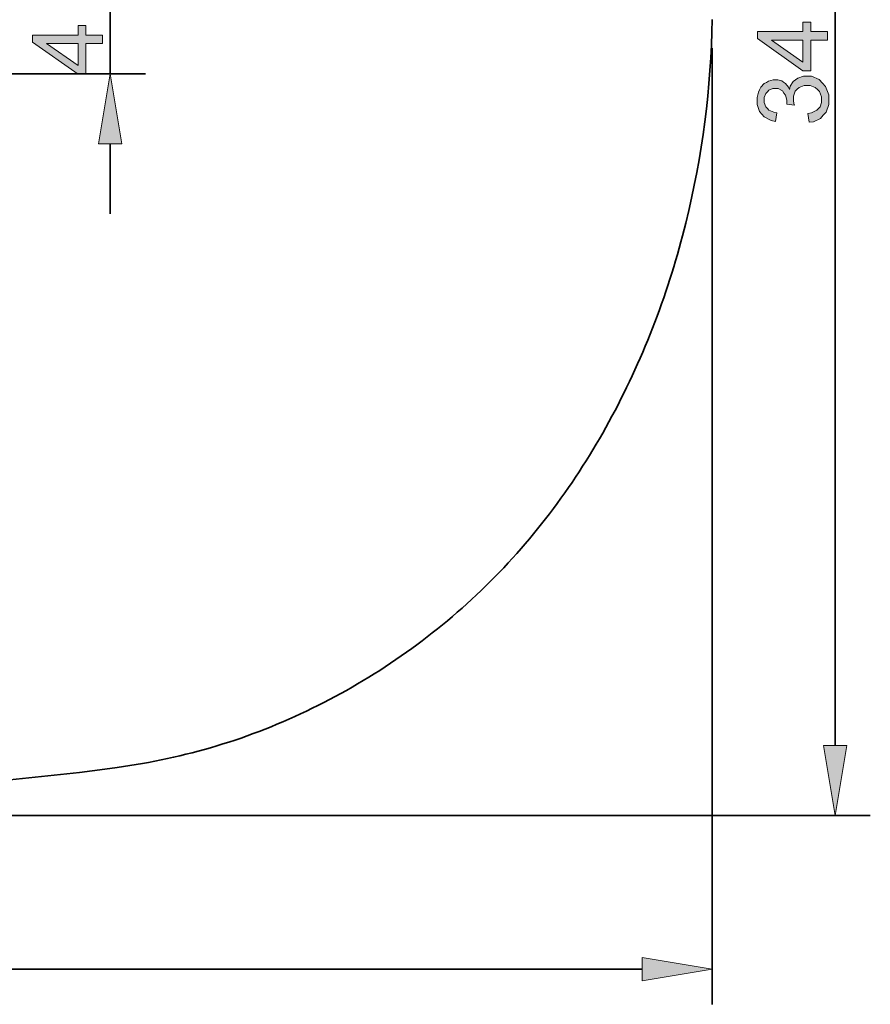
# Model space of a CAD drawing. Units: inches. Extents: x 5 to 294, y 1 to 208.
# Drawn here: x 196 to 294, y 1 to 115 of the extents above; entities that cross this region are included whole.
import ezdxf

# ---------------------------------------------------------------- set-up
doc = ezdxf.new("R2010")
doc.units = ezdxf.units.IN
doc.header["$MEASUREMENT"] = 0
doc.layers.add('Ebene 1', color=7, linetype='Continuous')

# ---------------------------------------------------------------- blocks, each defined once
blk = doc.blocks.new('block 2')
at = {"layer": 'Ebene 1', "true_color": 0xffffff}
h = blk.add_hatch(color=7, dxfattribs=at)
h.paths.add_polyline_path([(205.52, 112.55), (203.58, 112.55), (203.58, 109.03), (202.67, 109.03), (197.41, 112.74), (197.41, 113.55), (202.67, 113.55), (202.67, 114.65), (203.58, 114.65), (203.58, 113.55), (205.52, 113.55)])
h.paths.add_polyline_path([(202.67, 112.55), (199.01, 112.55), (202.67, 110.01)])
h = blk.add_hatch(color=7, dxfattribs=at)
h.paths.add_polyline_path([(289.52, 112.94), (287.58, 112.94), (287.58, 109.42), (286.67, 109.42), (281.41, 113.13), (281.41, 113.94), (286.67, 113.94), (286.67, 115.04), (287.58, 115.04), (287.58, 113.94), (289.52, 113.94)])
h.paths.add_polyline_path([(286.67, 112.94), (283.01, 112.94), (286.67, 110.4)])
for points in [[(207.76, 100.95), (206.41, 109.07), (205.05, 100.95)], [(289.05, 31.26), (290.41, 23.13), (291.76, 31.26)], [(268.03, 3.98), (276.16, 5.34), (268.03, 6.69)]]:
    blk.add_hatch(color=7, dxfattribs=at).paths.add_polyline_path(points)
h = blk.add_hatch(color=7, dxfattribs=at)
edge = h.paths.add_edge_path()
edge.add_spline(control_points=[(287.37, 103.45), (287.37, 103.45), (287.24, 104.45), (287.24, 104.45), (287.24, 104.45), (287.66, 104.54), (287.66, 104.54), (287.66, 104.54), (288.27, 104.83), (288.27, 104.83), (288.27, 104.83), (288.46, 105.03), (288.46, 105.03), (288.46, 105.03), (288.65, 105.24), (288.65, 105.24), (288.65, 105.24), (288.83, 105.74), (288.83, 105.74), (288.83, 105.74), (288.83, 106.04), (288.83, 106.04), (288.83, 106.04), (288.83, 106.39), (288.83, 106.39), (288.83, 106.39), (288.59, 106.99), (288.59, 106.99), (288.59, 106.99), (288.35, 107.23), (288.35, 107.23), (288.35, 107.23), (288.1, 107.47), (288.1, 107.47), (288.1, 107.47), (287.5, 107.71), (287.5, 107.71), (287.5, 107.71), (287.14, 107.71), (287.14, 107.71), (287.14, 107.71), (286.8, 107.71), (286.8, 107.71), (286.8, 107.71), (286.23, 107.49), (286.23, 107.49), (286.23, 107.49), (286.01, 107.26), (286.01, 107.26), (286.01, 107.26), (285.78, 107.04), (285.78, 107.04), (285.78, 107.04), (285.56, 106.47), (285.56, 106.47), (285.56, 106.47), (285.56, 106.12), (285.56, 106.12), (285.56, 106.12), (285.56, 105.98), (285.56, 105.98), (285.56, 105.98), (285.62, 105.63), (285.62, 105.63), (285.62, 105.63), (285.67, 105.42), (285.67, 105.42), (285.67, 105.42), (284.79, 105.53), (284.79, 105.53), (284.79, 105.53), (284.8, 105.58), (284.8, 105.58), (284.8, 105.58), (284.81, 105.66), (284.81, 105.66), (284.81, 105.66), (284.81, 105.69), (284.81, 105.69), (284.81, 105.69), (284.81, 106.01), (284.81, 106.01), (284.81, 106.01), (284.64, 106.58), (284.64, 106.58), (284.64, 106.58), (284.47, 106.83), (284.47, 106.83), (284.47, 106.83), (284.31, 107.09), (284.31, 107.09), (284.31, 107.09), (283.8, 107.34), (283.8, 107.34), (283.8, 107.34), (283.45, 107.34), (283.45, 107.34), (283.45, 107.34), (283.18, 107.34), (283.18, 107.34), (283.18, 107.34), (282.72, 107.16), (282.72, 107.16), (282.72, 107.16), (282.54, 106.97), (282.54, 106.97), (282.54, 106.97), (282.37, 106.79), (282.37, 106.79), (282.37, 106.79), (282.19, 106.31), (282.19, 106.31), (282.19, 106.31), (282.19, 106.02), (282.19, 106.02), (282.19, 106.02), (282.19, 105.72), (282.19, 105.72), (282.19, 105.72), (282.37, 105.24), (282.37, 105.24), (282.37, 105.24), (282.55, 105.05), (282.55, 105.05), (282.55, 105.05), (282.73, 104.85), (282.73, 104.85), (282.73, 104.85), (283.28, 104.6), (283.28, 104.6), (283.28, 104.6), (283.65, 104.55), (283.65, 104.55), (283.65, 104.55), (283.47, 103.55), (283.47, 103.55), (283.47, 103.55), (282.97, 103.64), (282.97, 103.64), (282.97, 103.64), (282.19, 104.06), (282.19, 104.06), (282.19, 104.06), (281.92, 104.38), (281.92, 104.38), (281.92, 104.38), (281.64, 104.7), (281.64, 104.7), (281.64, 104.7), (281.37, 105.51), (281.37, 105.51), (281.37, 105.51), (281.37, 105.99), (281.37, 105.99), (281.37, 105.99), (281.37, 106.32), (281.37, 106.32), (281.37, 106.32), (281.51, 106.94), (281.51, 106.94), (281.51, 106.94), (281.65, 107.22), (281.65, 107.22), (281.65, 107.22), (281.79, 107.5), (281.79, 107.5), (281.79, 107.5), (282.18, 107.92), (282.18, 107.92), (282.18, 107.92), (282.43, 108.07), (282.43, 108.07), (282.43, 108.07), (282.67, 108.22), (282.67, 108.22), (282.67, 108.22), (283.2, 108.37), (283.2, 108.37), (283.2, 108.37), (283.47, 108.37), (283.47, 108.37), (283.47, 108.37), (283.74, 108.37), (283.74, 108.37), (283.74, 108.37), (284.21, 108.23), (284.21, 108.23), (284.21, 108.23), (284.43, 108.09), (284.43, 108.09), (284.43, 108.09), (284.65, 107.94), (284.65, 107.94), (284.65, 107.94), (284.99, 107.53), (284.99, 107.53), (284.99, 107.53), (285.12, 107.25), (285.12, 107.25), (285.12, 107.25), (285.2, 107.61), (285.2, 107.61), (285.2, 107.61), (285.54, 108.17), (285.54, 108.17), (285.54, 108.17), (285.81, 108.37), (285.81, 108.37), (285.81, 108.37), (286.07, 108.57), (286.07, 108.57), (286.07, 108.57), (286.72, 108.77), (286.72, 108.77), (286.72, 108.77), (287.12, 108.77), (287.12, 108.77), (287.12, 108.77), (287.65, 108.77), (287.65, 108.77), (287.65, 108.77), (288.55, 108.38), (288.55, 108.38), (288.55, 108.38), (288.92, 107.99), (288.92, 107.99), (288.92, 107.99), (289.29, 107.6), (289.29, 107.6), (289.29, 107.6), (289.66, 106.62), (289.66, 106.62), (289.66, 106.62), (289.66, 106.03), (289.66, 106.03), (289.66, 106.03), (289.66, 105.5), (289.66, 105.5), (289.66, 105.5), (289.34, 104.61), (289.34, 104.61), (289.34, 104.61), (289.02, 104.26), (289.02, 104.26), (289.02, 104.26), (288.7, 103.9), (288.7, 103.9), (288.7, 103.9), (287.88, 103.5), (287.88, 103.5), (287.88, 103.5), (287.37, 103.45), (287.37, 103.45), (287.37, 103.45), (287.37, 103.45), (287.37, 103.45), (287.37, 103.45), (287.37, 103.45), (287.37, 103.45)], knot_values=[0, 0, 0, 0, 1, 1, 1, 2, 2, 2, 3, 3, 3, 4, 4, 4, 5, 5, 5, 6, 6, 6, 7, 7, 7, 8, 8, 8, 9, 9, 9, 10, 10, 10, 11, 11, 11, 12, 12, 12, 13, 13, 13, 14, 14, 14, 15, 15, 15, 16, 16, 16, 17, 17, 17, 18, 18, 18, 19, 19, 19, 20, 20, 20, 21, 21, 21, 22, 22, 22, 23, 23, 23, 24, 24, 24, 25, 25, 25, 26, 26, 26, 27, 27, 27, 28, 28, 28, 29, 29, 29, 30, 30, 30, 31, 31, 31, 32, 32, 32, 33, 33, 33, 34, 34, 34, 35, 35, 35, 36, 36, 36, 37, 37, 37, 38, 38, 38, 39, 39, 39, 40, 40, 40, 41, 41, 41, 42, 42, 42, 43, 43, 43, 44, 44, 44, 45, 45, 45, 46, 46, 46, 47, 47, 47, 48, 48, 48, 49, 49, 49, 50, 50, 50, 51, 51, 51, 52, 52, 52, 53, 53, 53, 54, 54, 54, 55, 55, 55, 56, 56, 56, 57, 57, 57, 58, 58, 58, 59, 59, 59, 60, 60, 60, 61, 61, 61, 62, 62, 62, 63, 63, 63, 64, 64, 64, 65, 65, 65, 66, 66, 66, 67, 67, 67, 68, 68, 68, 69, 69, 69, 70, 70, 70, 71, 71, 71, 72, 72, 72, 73, 73, 73, 74, 74, 74, 75, 75, 75, 76, 76, 76, 77, 77, 77, 78, 78, 78, 79, 79, 79, 80, 80, 80, 81, 81, 81, 82, 82, 82, 83, 83, 83, 84, 84, 84, 85, 85, 85, 86, 86, 86, 86], degree=3, periodic=1)
at = {"layer": 'Ebene 1', "color": 7, "lineweight": 35, "true_color": 0xffffff}
for points in [[(276.15, 115.36), (276.12, 113.88), (276.06, 112.39), (275.99, 110.91), (275.89, 109.43), (275.77, 107.95), (275.64, 106.47), (275.48, 104.99), (275.3, 103.51), (275.1, 102.03), (274.87, 100.55), (274.63, 99.08), (274.37, 97.61), (274.08, 96.14), (273.77, 94.67), (273.44, 93.21), (273.09, 91.75), (272.72, 90.3), (272.52, 89.58), (272.32, 88.85), (272.12, 88.13), (271.91, 87.41), (271.69, 86.69), (271.47, 85.97), (271.25, 85.26), (271.01, 84.55), (270.78, 83.83), (270.53, 83.12), (270.29, 82.41), (270.03, 81.71), (269.77, 81), (269.51, 80.3), (269.24, 79.6), (268.96, 78.9), (268.68, 78.21), (268.4, 77.51), (268.11, 76.82), (267.81, 76.13), (267.51, 75.45), (267.2, 74.77), (266.89, 74.08), (266.57, 73.41), (266.24, 72.73), (265.92, 72.06), (265.58, 71.39), (265.24, 70.72), (264.9, 70.06), (264.54, 69.4), (264.19, 68.74), (263.83, 68.09), (263.46, 67.43), (263.09, 66.79), (262.71, 66.14), (262.32, 65.5), (261.94, 64.86), (261.54, 64.23), (261.14, 63.6), (260.74, 62.97), (260.33, 62.35), (259.91, 61.73), (259.49, 61.12), (259.06, 60.51), (258.63, 59.9), (258.19, 59.3), (257.75, 58.7), (257.3, 58.1), (256.84, 57.51), (256.38, 56.92), (255.92, 56.34), (255.45, 55.76), (254.97, 55.19), (254.49, 54.62), (254, 54.06), (253.51, 53.5), (253.01, 52.95), (252.51, 52.4), (252, 51.85), (251.48, 51.31), (250.96, 50.78), (250.44, 50.25), (249.9, 49.72), (249.37, 49.2), (248.83, 48.69), (248.28, 48.18), (247.73, 47.67), (247.17, 47.17), (246.61, 46.68), (246.04, 46.19), (245.47, 45.71), (244.89, 45.23), (244.31, 44.76), (243.72, 44.3), (243.13, 43.84), (242.54, 43.38), (241.94, 42.93), (241.33, 42.49), (240.72, 42.05), (240.11, 41.62), (239.5, 41.2), (238.87, 40.78), (238.25, 40.36), (237.62, 39.95), (236.99, 39.55), (236.35, 39.16), (235.71, 38.77), (235.07, 38.39), (234.42, 38.01), (233.77, 37.64), (233.12, 37.28), (232.46, 36.92), (231.8, 36.57), (231.14, 36.23), (230.47, 35.89), (229.8, 35.56), (229.13, 35.23), (228.45, 34.92), (227.78, 34.61), (227.09, 34.3), (226.41, 34.01), (225.72, 33.72), (225.04, 33.43), (224.34, 33.16), (223.65, 32.89), (222.96, 32.63), (222.26, 32.37), (221.56, 32.12), (220.86, 31.88), (220.15, 31.65), (219.45, 31.43), (218.74, 31.21), (218.03, 31), (217.32, 30.79), (216.6, 30.6), (215.89, 30.41), (215.17, 30.23), (214.46, 30.06), (213.74, 29.89), (213.02, 29.73), (212.3, 29.58), (211.57, 29.44), (210.85, 29.3), (210.13, 29.17), (209.4, 29.05), (208.67, 28.93), (207.22, 28.7), (205.76, 28.5), (204.3, 28.3), (202.84, 28.13), (201.37, 27.96), (199.9, 27.81), (196.96, 27.51), (194.03, 27.21)], [(290.41, 199.84), (290.41, 31.26)], [(206.41, 127.22), (206.41, 109.07)], [(276.16, 112.02), (276.16, 1.27)], [(192.59, 109.07), (210.47, 109.07)], [(206.41, 100.95), (206.41, 92.82)], [(143.57, 23.13), (294.47, 23.13)], [(268.03, 5.34), (13.25, 5.34)]]:
    blk.add_lwpolyline(points, dxfattribs=at)
at = {"layer": 'Ebene 1', "lineweight": 0}
for points in [[(205.52, 112.55), (203.58, 112.55), (203.58, 109.03), (202.67, 109.03), (197.41, 112.74), (197.41, 113.55), (202.67, 113.55), (202.67, 114.65), (203.58, 114.65), (203.58, 113.55), (205.52, 113.55), (205.52, 112.55), (205.52, 112.55)], [(289.52, 112.94), (287.58, 112.94), (287.58, 109.42), (286.67, 109.42), (281.41, 113.13), (281.41, 113.94), (286.67, 113.94), (286.67, 115.04), (287.58, 115.04), (287.58, 113.94), (289.52, 113.94), (289.52, 112.94), (289.52, 112.94)], [(286.67, 112.94), (283.01, 112.94), (286.67, 110.4), (286.67, 112.94), (286.67, 112.94)], [(202.67, 112.55), (199.01, 112.55), (202.67, 110.01), (202.67, 112.55), (202.67, 112.55)], [(207.76, 100.95), (206.41, 109.07), (206.41, 109.07), (205.05, 100.95), (207.76, 100.95), (207.76, 100.95)], [(289.05, 31.26), (290.41, 23.13), (290.41, 23.13), (291.76, 31.26), (289.05, 31.26), (289.05, 31.26)], [(268.03, 3.98), (276.16, 5.34), (276.16, 5.34), (268.03, 6.69), (268.03, 3.98), (268.03, 3.98)]]:
    blk.add_lwpolyline(points, dxfattribs=at)
blk.add_open_spline([(287.37, 103.45), (287.37, 103.45), (287.24, 104.45), (287.24, 104.45), (287.24, 104.45), (287.66, 104.54), (287.66, 104.54), (287.66, 104.54), (288.27, 104.83), (288.27, 104.83), (288.27, 104.83), (288.46, 105.03), (288.46, 105.03), (288.46, 105.03), (288.65, 105.24), (288.65, 105.24), (288.65, 105.24), (288.83, 105.74), (288.83, 105.74), (288.83, 105.74), (288.83, 106.04), (288.83, 106.04), (288.83, 106.04), (288.83, 106.39), (288.83, 106.39), (288.83, 106.39), (288.59, 106.99), (288.59, 106.99), (288.59, 106.99), (288.35, 107.23), (288.35, 107.23), (288.35, 107.23), (288.1, 107.47), (288.1, 107.47), (288.1, 107.47), (287.5, 107.71), (287.5, 107.71), (287.5, 107.71), (287.14, 107.71), (287.14, 107.71), (287.14, 107.71), (286.8, 107.71), (286.8, 107.71), (286.8, 107.71), (286.23, 107.49), (286.23, 107.49), (286.23, 107.49), (286.01, 107.26), (286.01, 107.26), (286.01, 107.26), (285.78, 107.04), (285.78, 107.04), (285.78, 107.04), (285.56, 106.47), (285.56, 106.47), (285.56, 106.47), (285.56, 106.12), (285.56, 106.12), (285.56, 106.12), (285.56, 105.98), (285.56, 105.98), (285.56, 105.98), (285.62, 105.63), (285.62, 105.63), (285.62, 105.63), (285.67, 105.42), (285.67, 105.42), (285.67, 105.42), (284.79, 105.53), (284.79, 105.53), (284.79, 105.53), (284.8, 105.58), (284.8, 105.58), (284.8, 105.58), (284.81, 105.66), (284.81, 105.66), (284.81, 105.66), (284.81, 105.69), (284.81, 105.69), (284.81, 105.69), (284.81, 106.01), (284.81, 106.01), (284.81, 106.01), (284.64, 106.58), (284.64, 106.58), (284.64, 106.58), (284.47, 106.83), (284.47, 106.83), (284.47, 106.83), (284.31, 107.09), (284.31, 107.09), (284.31, 107.09), (283.8, 107.34), (283.8, 107.34), (283.8, 107.34), (283.45, 107.34), (283.45, 107.34), (283.45, 107.34), (283.18, 107.34), (283.18, 107.34), (283.18, 107.34), (282.72, 107.16), (282.72, 107.16), (282.72, 107.16), (282.54, 106.97), (282.54, 106.97), (282.54, 106.97), (282.37, 106.79), (282.37, 106.79), (282.37, 106.79), (282.19, 106.31), (282.19, 106.31), (282.19, 106.31), (282.19, 106.02), (282.19, 106.02), (282.19, 106.02), (282.19, 105.72), (282.19, 105.72), (282.19, 105.72), (282.37, 105.24), (282.37, 105.24), (282.37, 105.24), (282.55, 105.05), (282.55, 105.05), (282.55, 105.05), (282.73, 104.85), (282.73, 104.85), (282.73, 104.85), (283.28, 104.6), (283.28, 104.6), (283.28, 104.6), (283.65, 104.55), (283.65, 104.55), (283.65, 104.55), (283.47, 103.55), (283.47, 103.55), (283.47, 103.55), (282.97, 103.64), (282.97, 103.64), (282.97, 103.64), (282.19, 104.06), (282.19, 104.06), (282.19, 104.06), (281.92, 104.38), (281.92, 104.38), (281.92, 104.38), (281.64, 104.7), (281.64, 104.7), (281.64, 104.7), (281.37, 105.51), (281.37, 105.51), (281.37, 105.51), (281.37, 105.99), (281.37, 105.99), (281.37, 105.99), (281.37, 106.32), (281.37, 106.32), (281.37, 106.32), (281.51, 106.94), (281.51, 106.94), (281.51, 106.94), (281.65, 107.22), (281.65, 107.22), (281.65, 107.22), (281.79, 107.5), (281.79, 107.5), (281.79, 107.5), (282.18, 107.92), (282.18, 107.92), (282.18, 107.92), (282.43, 108.07), (282.43, 108.07), (282.43, 108.07), (282.67, 108.22), (282.67, 108.22), (282.67, 108.22), (283.2, 108.37), (283.2, 108.37), (283.2, 108.37), (283.47, 108.37), (283.47, 108.37), (283.47, 108.37), (283.74, 108.37), (283.74, 108.37), (283.74, 108.37), (284.21, 108.23), (284.21, 108.23), (284.21, 108.23), (284.43, 108.09), (284.43, 108.09), (284.43, 108.09), (284.65, 107.94), (284.65, 107.94), (284.65, 107.94), (284.99, 107.53), (284.99, 107.53), (284.99, 107.53), (285.12, 107.25), (285.12, 107.25), (285.12, 107.25), (285.2, 107.61), (285.2, 107.61), (285.2, 107.61), (285.54, 108.17), (285.54, 108.17), (285.54, 108.17), (285.81, 108.37), (285.81, 108.37), (285.81, 108.37), (286.07, 108.57), (286.07, 108.57), (286.07, 108.57), (286.72, 108.77), (286.72, 108.77), (286.72, 108.77), (287.12, 108.77), (287.12, 108.77), (287.12, 108.77), (287.65, 108.77), (287.65, 108.77), (287.65, 108.77), (288.55, 108.38), (288.55, 108.38), (288.55, 108.38), (288.92, 107.99), (288.92, 107.99), (288.92, 107.99), (289.29, 107.6), (289.29, 107.6), (289.29, 107.6), (289.66, 106.62), (289.66, 106.62), (289.66, 106.62), (289.66, 106.03), (289.66, 106.03), (289.66, 106.03), (289.66, 105.5), (289.66, 105.5), (289.66, 105.5), (289.34, 104.61), (289.34, 104.61), (289.34, 104.61), (289.02, 104.26), (289.02, 104.26), (289.02, 104.26), (288.7, 103.9), (288.7, 103.9), (288.7, 103.9), (287.88, 103.5), (287.88, 103.5), (287.88, 103.5), (287.37, 103.45), (287.37, 103.45), (287.37, 103.45), (287.37, 103.45), (287.37, 103.45), (287.37, 103.45), (287.37, 103.45), (287.37, 103.45)], degree=3, knots=[0, 0, 0, 0, 1, 1, 1, 2, 2, 2, 3, 3, 3, 4, 4, 4, 5, 5, 5, 6, 6, 6, 7, 7, 7, 8, 8, 8, 9, 9, 9, 10, 10, 10, 11, 11, 11, 12, 12, 12, 13, 13, 13, 14, 14, 14, 15, 15, 15, 16, 16, 16, 17, 17, 17, 18, 18, 18, 19, 19, 19, 20, 20, 20, 21, 21, 21, 22, 22, 22, 23, 23, 23, 24, 24, 24, 25, 25, 25, 26, 26, 26, 27, 27, 27, 28, 28, 28, 29, 29, 29, 30, 30, 30, 31, 31, 31, 32, 32, 32, 33, 33, 33, 34, 34, 34, 35, 35, 35, 36, 36, 36, 37, 37, 37, 38, 38, 38, 39, 39, 39, 40, 40, 40, 41, 41, 41, 42, 42, 42, 43, 43, 43, 44, 44, 44, 45, 45, 45, 46, 46, 46, 47, 47, 47, 48, 48, 48, 49, 49, 49, 50, 50, 50, 51, 51, 51, 52, 52, 52, 53, 53, 53, 54, 54, 54, 55, 55, 55, 56, 56, 56, 57, 57, 57, 58, 58, 58, 59, 59, 59, 60, 60, 60, 61, 61, 61, 62, 62, 62, 63, 63, 63, 64, 64, 64, 65, 65, 65, 66, 66, 66, 67, 67, 67, 68, 68, 68, 69, 69, 69, 70, 70, 70, 71, 71, 71, 72, 72, 72, 73, 73, 73, 74, 74, 74, 75, 75, 75, 76, 76, 76, 77, 77, 77, 78, 78, 78, 79, 79, 79, 80, 80, 80, 81, 81, 81, 82, 82, 82, 83, 83, 83, 84, 84, 84, 85, 85, 85, 86, 86, 86, 86], dxfattribs=at)

msp = doc.modelspace()

# ---------------------------------------------------------------- block references
at = {"layer": 'Ebene 1'}
msp.add_blockref('block 2', (0, 0), dxfattribs=at)

doc.saveas('drawing.dxf')
